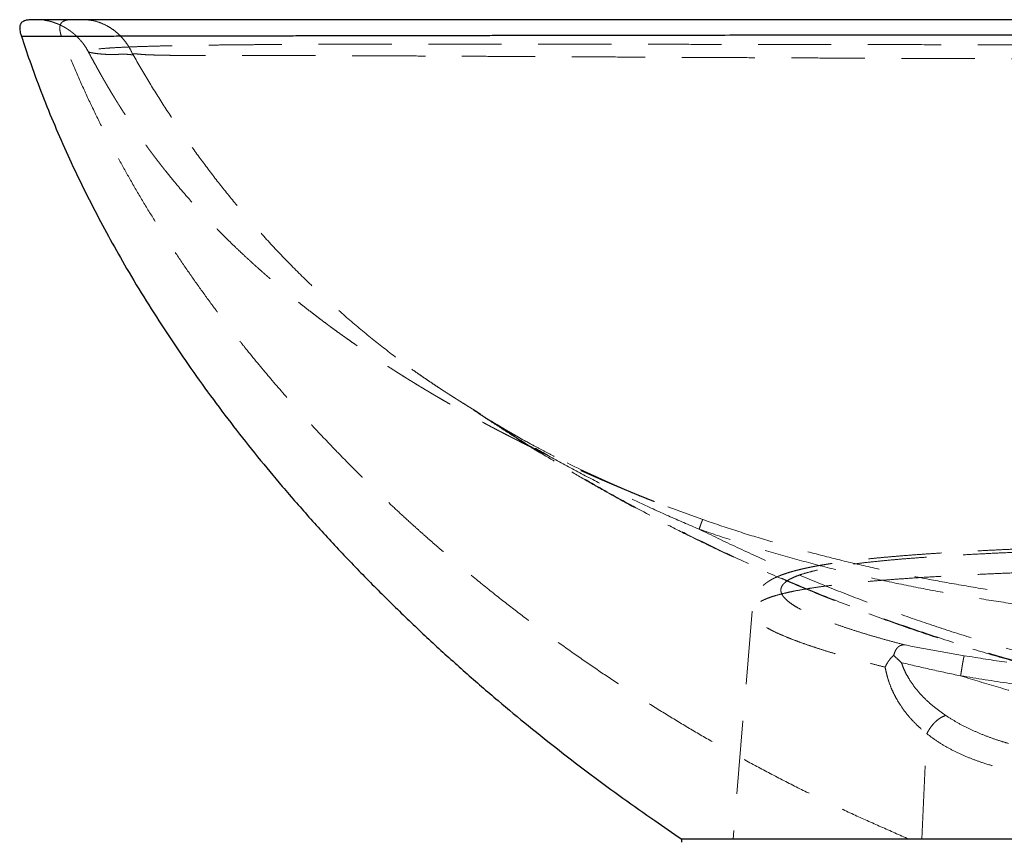
# Model space of a CAD drawing. Units: millimetres. Extents: x 200 to 2050, y 50 to 2920.
# Drawn here: x 564 to 735, y 2385 to 2527 of the extents above; entities that cross this region are included whole.
import ezdxf

# ---------------------------------------------------------------- set-up
doc = ezdxf.new("R2010")
doc.units = ezdxf.units.MM
doc.header["$LTSCALE"] = 10
doc.linetypes.add('HIDDEN', pattern=[1.905, 1.27, -0.635])
doc.layers.add('TBLOCK', color=7, linetype='Continuous', lineweight=25)

msp = doc.modelspace()

# ---------------------------------------------------------------- linework, layer by layer
at = {"color": 7, "linetype": 'Continuous', "lineweight": 25}
msp.add_line((564.376, 2524.394), (564.377, 2524.394), dxfattribs=at)
at = {"color": 7, "linetype": 'HIDDEN', "lineweight": 18}
for p, q in [((575.974, 2521.74), (575.976, 2521.737)), ((691.066, 2424.733), (687.788, 2385.245)), ((720.469, 2385.245), (721.36, 2403.51))]:
    msp.add_line(p, q, dxfattribs=at)
at = {"color": 7, "linetype": 'HIDDEN', "lineweight": 18, "flags": 128}
msp.add_lwpolyline([(642.672, 2459.73), (642.67, 2459.731), (642.652, 2459.741), (642.608, 2459.764), (642.583, 2459.776), (642.573, 2459.779), (642.568, 2459.779), (642.571, 2459.774), (642.582, 2459.763), (642.626, 2459.728), (642.769, 2459.627), (643.072, 2459.422), (643.466, 2459.163), (643.945, 2458.854), (644.508, 2458.496), (645.155, 2458.091), (646.14, 2457.484), (646.28, 2457.399), (646.422, 2457.313), (646.567, 2457.225), (646.714, 2457.136), (646.864, 2457.045), (647.017, 2456.954), (647.579, 2456.618), (648.232, 2456.232), (648.391, 2456.139), (648.554, 2456.043), (648.722, 2455.945), (648.895, 2455.845), (649.072, 2455.742), (649.254, 2455.637), (649.44, 2455.529), (650.16, 2455.117), (650.756, 2454.78), (651.227, 2454.516), (651.498, 2454.365), (651.698, 2454.254), (651.827, 2454.183), (651.864, 2454.162), (651.878, 2454.154), (651.882, 2454.152), (651.883, 2454.151), (651.884, 2454.151), (651.884, 2454.151), (651.884, 2454.151), (651.884, 2454.151), (651.884, 2454.151), (651.884, 2454.151), (651.884, 2454.151), (652.228, 2453.961), (652.61, 2453.752), (653.03, 2453.523), (653.224, 2453.418), (653.463, 2453.289), (653.833, 2453.09), (654.333, 2452.823), (654.645, 2452.658), (655.867, 2452.018), (656.027, 2451.935), (656.187, 2451.852), (656.348, 2451.769), (656.508, 2451.686), (656.669, 2451.604), (656.83, 2451.522), (657.889, 2450.984), (658.827, 2450.516), (659.642, 2450.115), (660.333, 2449.778), (660.899, 2449.505), (661.341, 2449.294), (661.444, 2449.245), (661.537, 2449.201), (661.619, 2449.161), (661.692, 2449.127), (661.754, 2449.098), (661.805, 2449.073), (661.847, 2449.054), (666.927, 2446.739), (672.073, 2444.565), (677.279, 2442.526), (682.532, 2440.618)], dxfattribs=at)
at = {"color": 7, "linetype": 'Continuous', "lineweight": 25}
for points, knots in [([(566.302, 2527.245), (566.149, 2527.243), (565.875, 2527.238), (565.509, 2527.202), (565.217, 2527.149), (565.003, 2527.09), (564.852, 2527.032), (564.73, 2526.976), (564.555, 2526.877), (564.352, 2526.701), (564.211, 2526.475), (564.133, 2526.259), (564.09, 2526.041), (564.075, 2525.76), (564.104, 2525.398), (564.194, 2524.931), (564.299, 2524.589), (564.359, 2524.394)], [0, 0, 0, 0, 0.1521639, 0.2727898, 0.3638357, 0.4276734, 0.4508476, 0.4697389, 0.5027794, 0.5613002, 0.6157076, 0.647815, 0.6876706, 0.7379817, 0.8026949, 0.8873855, 1, 1, 1, 1]), ([(819.097, 2527.245), (816.233, 2527.245), (810.506, 2527.245), (801.924, 2527.245), (793.354, 2527.245), (784.798, 2527.245), (776.256, 2527.245), (767.728, 2527.245), (759.45, 2527.245), (751.423, 2527.245), (743.644, 2527.245), (735.877, 2527.245), (728.136, 2527.245), (720.442, 2527.245), (713.177, 2527.245), (706.339, 2527.245), (699.919, 2527.245), (693.557, 2527.245), (687.254, 2527.245), (681.011, 2527.245), (674.831, 2527.245), (668.886, 2527.245), (663.172, 2527.245), (657.684, 2527.245), (652.257, 2527.245), (646.898, 2527.245), (641.627, 2527.245), (636.51, 2527.245), (631.557, 2527.245), (626.767, 2527.245), (622.096, 2527.245), (617.548, 2527.245), (613.442, 2527.245), (609.754, 2527.245), (606.457, 2527.245), (603.247, 2527.245), (600.129, 2527.245), (597.115, 2527.245), (594.217, 2527.245), (591.445, 2527.245), (588.802, 2527.245), (586.289, 2527.245), (583.922, 2527.245), (581.701, 2527.245), (579.626, 2527.245), (577.686, 2527.245), (575.837, 2527.245), (574.103, 2527.245), (572.506, 2527.245), (571.094, 2527.245), (569.866, 2527.245), (568.818, 2527.245), (567.968, 2527.245), (567.302, 2527.245), (566.809, 2527.245), (566.47, 2527.245), (566.306, 2527.245), (566.255, 2527.245), (566.303, 2527.245), (566.305, 2527.245)], [0, 0, 0, 0, 0.0250407, 0.0500542, 0.0750519, 0.1000454, 0.125047, 0.1500692, 0.1751256, 0.1981365, 0.2212002, 0.2443299, 0.2675366, 0.2907275, 0.3138462, 0.3336153, 0.3533497, 0.3730587, 0.3927514, 0.4124381, 0.43213, 0.4518393, 0.469933, 0.4880644, 0.5062459, 0.524492, 0.5427593, 0.5609589, 0.5785927, 0.5961862, 0.6137537, 0.6313108, 0.648875, 0.662693, 0.6765374, 0.6904198, 0.7043527, 0.7183222, 0.7322425, 0.7461153, 0.7599531, 0.7737693, 0.7875778, 0.8011461, 0.8147356, 0.8283616, 0.8420404, 0.8568444, 0.8715739, 0.8862419, 0.9008691, 0.9154757, 0.9300815, 0.9438694, 0.9576898, 0.9715584, 0.9854892, 0.9994143, 1, 1, 1, 1]), ([(564.373, 2524.393), (564.844, 2522.965), (565.904, 2519.754), (567.743, 2514.821), (569.85, 2509.582), (572.114, 2504.391), (574.525, 2499.249), (577.081, 2494.157), (579.777, 2489.117), (582.743, 2483.892), (585.997, 2478.493), (589.557, 2472.936), (593.274, 2467.456), (597.143, 2462.055), (601.156, 2456.735), (605.308, 2451.499), (609.763, 2446.143), (614.534, 2440.682), (619.628, 2435.135), (624.861, 2429.705), (630.223, 2424.397), (635.706, 2419.213), (641.301, 2414.157), (646.84, 2409.369), (652.305, 2404.839), (657.68, 2400.559), (663.12, 2396.397), (668.616, 2392.355), (673.869, 2388.647), (677.301, 2386.306), (678.863, 2385.241)], [0, 0, 0, 0, 0.0245924, 0.0552975, 0.0860807, 0.1169497, 0.147911, 0.178969, 0.2101266, 0.2413854, 0.2772331, 0.3132106, 0.3493133, 0.3855349, 0.4218669, 0.4582993, 0.4948203, 0.5358125, 0.5768785, 0.6179957, 0.6591397, 0.7002843, 0.7414018, 0.7824635, 0.8200286, 0.8574974, 0.8948452, 0.9320467, 0.9690763, 1, 1, 1, 1]), ([(819.097, 2385.245), (817.287, 2385.245), (813.679, 2385.245), (808.286, 2385.245), (802.934, 2385.245), (797.621, 2385.245), (792.349, 2385.245), (787.058, 2385.245), (781.697, 2385.245), (776.284, 2385.245), (770.892, 2385.245), (766.749, 2385.245), (763.818, 2385.245), (762.065, 2385.245), (760.322, 2385.245), (758.589, 2385.245), (756.867, 2385.245), (755.155, 2385.245), (752.468, 2385.245), (748.846, 2385.245), (744.342, 2385.245), (739.956, 2385.245), (735.857, 2385.245), (732.032, 2385.245), (729.336, 2385.245), (727.549, 2385.245), (726.638, 2385.245), (725.733, 2385.245), (724.835, 2385.245), (723.942, 2385.245), (722.218, 2385.245), (719.706, 2385.245), (716.47, 2385.245), (713.358, 2385.245), (710.37, 2385.245), (707.983, 2385.245), (706.147, 2385.245), (704.816, 2385.245), (703.516, 2385.245), (702.245, 2385.245), (701.004, 2385.245), (699.793, 2385.245), (698.612, 2385.245), (697.215, 2385.245), (695.63, 2385.245), (693.893, 2385.245), (692.249, 2385.245), (690.696, 2385.245), (689.234, 2385.245), (687.755, 2385.245), (686.287, 2385.245), (684.863, 2385.245), (683.588, 2385.245), (682.463, 2385.245), (681.484, 2385.245), (680.656, 2385.245), (679.98, 2385.245), (679.459, 2385.245), (679.097, 2385.245), (678.888, 2385.245), (678.872, 2385.245), (678.865, 2385.245)], [0, 0, 0, 0, 0.0290279, 0.0578588, 0.0865092, 0.114996, 0.1433366, 0.1715483, 0.2005802, 0.2303904, 0.2598733, 0.289053, 0.2988151, 0.3085466, 0.3182485, 0.3279216, 0.3375671, 0.3471858, 0.3567788, 0.3830071, 0.4088399, 0.4343, 0.459411, 0.4812399, 0.5028351, 0.5084548, 0.51406, 0.5196511, 0.5252284, 0.5307923, 0.536343, 0.5576349, 0.5785737, 0.599181, 0.6194795, 0.6394928, 0.6492243, 0.6588959, 0.6685108, 0.6780721, 0.6875829, 0.6970465, 0.7064662, 0.7158452, 0.7311904, 0.7463708, 0.761403, 0.7763039, 0.7910909, 0.8057816, 0.8239307, 0.8419236, 0.8597975, 0.87759, 0.8953394, 0.9132127, 0.9310593, 0.9489192, 0.9668323, 0.9848384, 1, 1, 1, 1])]:
    msp.add_open_spline(points, degree=3, knots=knots, dxfattribs=at)
at = {"color": 7, "linetype": 'HIDDEN', "lineweight": 18}
for points, knots in [([(567.472, 2527.245), (567.505, 2527.245), (567.575, 2527.244), (567.699, 2527.244), (567.829, 2527.244), (567.951, 2527.243), (568.056, 2527.242), (568.145, 2527.241), (568.216, 2527.24), (568.273, 2527.239), (568.315, 2527.238), (568.341, 2527.237), (568.355, 2527.237), (568.366, 2527.236), (568.371, 2527.236), (568.375, 2527.236), (568.378, 2527.236), (568.383, 2527.236), (568.389, 2527.235), (568.395, 2527.235), (568.404, 2527.235), (568.432, 2527.233), (568.446, 2527.23), (568.459, 2527.227), (568.455, 2527.223), (568.441, 2527.218), (568.417, 2527.212), (568.388, 2527.204), (568.363, 2527.196), (568.346, 2527.187), (568.342, 2527.177), (568.353, 2527.166), (568.383, 2527.154), (568.432, 2527.141), (568.501, 2527.127), (568.583, 2527.113), (568.675, 2527.098), (568.77, 2527.082), (568.865, 2527.067), (568.956, 2527.051), (569.038, 2527.036), (569.112, 2527.022), (569.172, 2527.01), (569.224, 2526.999), (569.267, 2526.989), (569.295, 2526.983), (569.321, 2526.976), (569.34, 2526.972), (569.359, 2526.967), (569.383, 2526.961), (569.422, 2526.951), (569.465, 2526.939), (569.542, 2526.917), (569.626, 2526.89), (569.722, 2526.858), (569.82, 2526.824), (569.92, 2526.789), (570.035, 2526.748), (570.163, 2526.703), (570.314, 2526.649), (570.46, 2526.595), (570.592, 2526.545), (570.702, 2526.502), (570.811, 2526.457), (570.921, 2526.411), (571.032, 2526.362), (571.146, 2526.31), (571.261, 2526.255), (571.418, 2526.177), (571.603, 2526.081), (571.801, 2525.97), (571.999, 2525.854), (572.218, 2525.72), (572.452, 2525.569), (572.701, 2525.399), (572.944, 2525.224), (573.167, 2525.054), (573.36, 2524.899), (573.548, 2524.742), (573.792, 2524.526), (574.084, 2524.251), (574.402, 2523.923), (574.702, 2523.586), (574.995, 2523.228), (575.271, 2522.858), (575.606, 2522.366), (575.819, 2521.988), (575.959, 2521.737)], [0, 0, 0, 0, 0.0254695, 0.0547007, 0.0793955, 0.0997665, 0.1160259, 0.1265882, 0.1345679, 0.140095, 0.1427197, 0.1435744, 0.1441522, 0.1443558, 0.1444431, 0.1445248, 0.1446052, 0.1446883, 0.1448769, 0.1451123, 0.1454048, 0.1461776, 0.151872, 0.1615771, 0.1749246, 0.1915199, 0.216863, 0.2460308, 0.2781828, 0.3124867, 0.3481138, 0.3842097, 0.4199181, 0.4577293, 0.4929067, 0.5243321, 0.5512438, 0.5737799, 0.5913467, 0.6054871, 0.6164421, 0.6227174, 0.6274526, 0.6307786, 0.631971, 0.6328972, 0.6336242, 0.6339489, 0.6342698, 0.6349649, 0.6358156, 0.6381422, 0.6413682, 0.6516266, 0.6653723, 0.6816197, 0.6993512, 0.7175403, 0.740334, 0.7599586, 0.775736, 0.7844679, 0.791704, 0.7975875, 0.8022874, 0.8060182, 0.8090695, 0.8118142, 0.8146283, 0.8213241, 0.8298405, 0.8398404, 0.8507164, 0.865392, 0.8787726, 0.889641, 0.8963548, 0.9022864, 0.9078272, 0.9132837, 0.9245411, 0.9363673, 0.9481528, 0.9592367, 0.9697001, 0.9799089, 1, 1, 1, 1]), ([(571.292, 2524.404), (571.231, 2524.617), (571.121, 2525.002), (571.036, 2525.542), (571.03, 2526.009), (571.118, 2526.421), (571.33, 2526.755), (571.638, 2526.986), (572.033, 2527.139), (572.54, 2527.231), (572.919, 2527.24), (573.13, 2527.245)], [0, 0, 0, 0, 0.1508084, 0.2715929, 0.3697115, 0.4657146, 0.5528076, 0.6348435, 0.7309601, 0.8497984, 1, 1, 1, 1]), ([(583.627, 2521.354), (583.429, 2521.758), (583.025, 2522.585), (582.212, 2523.719), (581.246, 2524.758), (580.139, 2525.651), (578.933, 2526.366), (577.672, 2526.874), (576.405, 2527.187), (575.562, 2527.226), (575.151, 2527.245)], [0, 0, 0, 0, 0.1203079, 0.2459617, 0.3751739, 0.5058046, 0.6355776, 0.7623322, 0.8842499, 1, 1, 1, 1]), ([(571.292, 2524.404), (570.828, 2524.403), (569.904, 2524.401), (568.705, 2524.4), (567.646, 2524.398), (566.738, 2524.397), (565.977, 2524.396), (565.326, 2524.395), (564.817, 2524.394), (564.466, 2524.394), (564.398, 2524.394), (564.364, 2524.394)], [0, 0, 0, 0, 0.1057866, 0.2110683, 0.3159684, 0.4206072, 0.5250972, 0.6295451, 0.7527229, 0.8761516, 1, 1, 1, 1]), ([(819.097, 2524.684), (816.298, 2524.684), (810.698, 2524.683), (802.31, 2524.682), (793.946, 2524.68), (785.614, 2524.677), (777.365, 2524.674), (769.199, 2524.669), (761.114, 2524.665), (753.061, 2524.659), (745.448, 2524.654), (738.268, 2524.648), (731.517, 2524.642), (724.791, 2524.636), (718.091, 2524.629), (711.417, 2524.622), (704.898, 2524.615), (698.533, 2524.608), (692.321, 2524.6), (686.151, 2524.593), (680.039, 2524.585), (674.184, 2524.577), (668.581, 2524.569), (663.225, 2524.562), (657.936, 2524.554), (652.716, 2524.546), (647.567, 2524.539), (642.491, 2524.531), (637.631, 2524.523), (632.981, 2524.515), (628.539, 2524.508), (624.182, 2524.5), (619.925, 2524.493), (615.781, 2524.486), (611.788, 2524.479), (607.946, 2524.472), (604.254, 2524.465), (600.682, 2524.458), (597.234, 2524.452), (593.913, 2524.445), (590.725, 2524.439), (587.681, 2524.434), (584.795, 2524.428), (582.082, 2524.423), (579.548, 2524.418), (577.195, 2524.414), (575.029, 2524.41), (573.037, 2524.407), (571.874, 2524.405), (571.292, 2524.404)], [0, 0, 0, 0, 0.0280315, 0.0560631, 0.0840096, 0.1118825, 0.1396941, 0.1669621, 0.1941956, 0.2214073, 0.2486105, 0.2716958, 0.2947941, 0.3179154, 0.3410704, 0.3642702, 0.3875269, 0.4095189, 0.4315855, 0.4537215, 0.4758172, 0.4978615, 0.5178666, 0.5378478, 0.557815, 0.5777789, 0.5977519, 0.6177472, 0.6377794, 0.6561884, 0.6746565, 0.6931714, 0.7116333, 0.7300394, 0.7484038, 0.7662657, 0.7841176, 0.8019755, 0.8198569, 0.8377814, 0.8557729, 0.8738477, 0.8919269, 0.9099468, 0.927931, 0.9459036, 0.963888, 0.9819108, 1, 1, 1, 1]), ([(718.249, 2385.245), (716.634, 2385.956), (713.425, 2387.371), (708.607, 2389.511), (703.813, 2391.767), (698.999, 2394.13), (694.231, 2396.578), (689.58, 2399.071), (685.093, 2401.575), (680.722, 2404.11), (676.406, 2406.709), (672.181, 2409.349), (668.027, 2412.038), (663.92, 2414.792), (659.769, 2417.675), (655.598, 2420.676), (651.519, 2423.719), (647.396, 2426.904), (643.215, 2430.253), (639.972, 2432.953), (637.779, 2434.824), (636.638, 2435.808), (635.496, 2436.803), (634.353, 2437.81), (633.21, 2438.828), (631.578, 2440.297), (629.46, 2442.238), (626.864, 2444.677), (624.266, 2447.182), (621.668, 2449.753), (619.073, 2452.392), (616.484, 2455.099), (613.961, 2457.813), (610.899, 2461.201), (607.319, 2465.319), (604.242, 2469.046), (602.185, 2471.623), (601.121, 2472.977), (600.061, 2474.344), (599.006, 2475.727), (597.956, 2477.124), (596.454, 2479.154), (594.512, 2481.847), (592.16, 2485.238), (589.843, 2488.713), (587.566, 2492.274), (585.335, 2495.922), (583.191, 2499.594), (581.079, 2503.388), (579.007, 2507.31), (576.95, 2511.431), (574.971, 2515.656), (573.066, 2519.981), (571.886, 2522.923), (571.292, 2524.404)], [0, 0, 0, 0, 0.0253654, 0.0504264, 0.0758974, 0.1016297, 0.1276526, 0.1530852, 0.1776427, 0.2016795, 0.2259151, 0.2502492, 0.2734962, 0.2972703, 0.3215694, 0.3463905, 0.3714072, 0.3950248, 0.4215862, 0.4487513, 0.4559649, 0.4632193, 0.4705143, 0.4778498, 0.4852256, 0.4926416, 0.5095742, 0.5267371, 0.5441282, 0.5617451, 0.5795856, 0.5976472, 0.6159272, 0.6331909, 0.6637233, 0.6948957, 0.7031644, 0.7114759, 0.7198301, 0.7282266, 0.7366654, 0.7451462, 0.7648319, 0.7847682, 0.804953, 0.8253839, 0.846059, 0.8669768, 0.8870729, 0.9090688, 0.9313585, 0.9539424, 0.976822, 1, 1, 1, 1]), ([(819.097, 2522.85), (816.131, 2522.85), (810.207, 2522.85), (801.337, 2522.852), (792.499, 2522.855), (783.693, 2522.859), (774.919, 2522.864), (766.345, 2522.87), (757.969, 2522.877), (749.791, 2522.885), (741.644, 2522.893), (733.532, 2522.902), (725.698, 2522.912), (718.147, 2522.922), (710.887, 2522.932), (703.696, 2522.942), (696.59, 2522.953), (689.576, 2522.963), (682.655, 2522.973), (676.317, 2522.982), (670.544, 2522.99), (665.316, 2522.996), (660.154, 2523.002), (655.061, 2523.007), (650.04, 2523.011), (645.101, 2523.013), (640.436, 2523.015), (636.05, 2523.014), (631.938, 2523.012), (627.927, 2523.008), (624.022, 2523.002), (620.246, 2522.993), (616.601, 2522.982), (613.089, 2522.969), (609.691, 2522.952), (606.391, 2522.932), (603.204, 2522.907), (600.149, 2522.879), (597.258, 2522.846), (594.539, 2522.808), (592.006, 2522.766), (589.659, 2522.718), (587.497, 2522.666), (585.508, 2522.608), (583.683, 2522.544), (582.035, 2522.474), (580.574, 2522.398), (579.318, 2522.317), (578.264, 2522.232), (577.413, 2522.143), (576.76, 2522.051), (576.294, 2521.957), (576.025, 2521.861), (575.925, 2521.789), (575.965, 2521.749), (575.974, 2521.74)], [0, 0, 0, 0, 0.0271676, 0.0542528, 0.0812688, 0.1082292, 0.1351483, 0.16204, 0.1873808, 0.2127207, 0.2380733, 0.2634533, 0.2888766, 0.3120466, 0.3352354, 0.3583741, 0.3814226, 0.4044027, 0.4273285, 0.4502153, 0.4681811, 0.4861413, 0.5041054, 0.5220843, 0.5400907, 0.5581348, 0.5761472, 0.5921169, 0.6080245, 0.6238797, 0.6396932, 0.6554768, 0.6709623, 0.686445, 0.7019393, 0.7174614, 0.7333007, 0.749104, 0.7648041, 0.780429, 0.7960037, 0.8112696, 0.8265287, 0.841806, 0.8571279, 0.8727861, 0.8884201, 0.9039572, 0.9194365, 0.9348852, 0.9500529, 0.9652401, 0.9804706, 0.9957676, 1, 1, 1, 1]), ([(575.962, 2521.734), (576.1, 2521.475), (576.412, 2520.885), (576.882, 2520.018), (577.347, 2519.171), (577.768, 2518.416), (578.153, 2517.731), (578.534, 2517.064), (578.907, 2516.417), (579.279, 2515.78), (579.626, 2515.192), (579.947, 2514.654), (580.267, 2514.123), (580.607, 2513.566), (580.961, 2512.991), (581.261, 2512.51), (581.516, 2512.104), (581.74, 2511.751), (581.998, 2511.346), (582.273, 2510.918), (582.541, 2510.506), (582.771, 2510.153), (582.976, 2509.843), (583.178, 2509.538), (583.404, 2509.199), (583.64, 2508.849), (583.867, 2508.513), (584.059, 2508.231), (584.245, 2507.96), (584.458, 2507.652), (584.714, 2507.283), (584.986, 2506.895), (585.238, 2506.538), (585.466, 2506.217), (585.697, 2505.894), (585.958, 2505.533), (586.236, 2505.15), (586.49, 2504.803), (586.729, 2504.48), (586.987, 2504.132), (587.315, 2503.695), (587.718, 2503.162), (588.132, 2502.621), (588.499, 2502.148), (588.782, 2501.787), (589.045, 2501.452), (589.425, 2500.973), (589.92, 2500.355), (590.495, 2499.651), (591.052, 2498.976), (591.691, 2498.214), (592.436, 2497.34), (593.285, 2496.365), (594.154, 2495.385), (595.012, 2494.439), (595.919, 2493.456), (596.873, 2492.443), (597.973, 2491.301), (599.157, 2490.101), (600.335, 2488.935), (601.478, 2487.828), (602.645, 2486.722), (603.596, 2485.84), (604.279, 2485.217), (604.626, 2484.902), (604.984, 2484.58), (605.388, 2484.217), (605.844, 2483.811), (606.324, 2483.388), (606.769, 2482.998), (607.154, 2482.664), (607.514, 2482.353), (607.908, 2482.014), (608.402, 2481.593), (608.959, 2481.122), (609.513, 2480.658), (609.99, 2480.262), (610.593, 2479.765), (611.402, 2479.105), (612.346, 2478.345), (613.346, 2477.554), (614.3, 2476.808), (615.298, 2476.04), (616.301, 2475.278), (617.172, 2474.626), (617.949, 2474.052), (618.629, 2473.553), (619.329, 2473.044), (620.007, 2472.557), (620.657, 2472.093), (621.358, 2471.598), (622.044, 2471.117), (622.589, 2470.739), (623.012, 2470.447), (623.383, 2470.192), (623.768, 2469.929), (624.135, 2469.679), (624.459, 2469.46), (624.754, 2469.261), (625.071, 2469.048), (625.448, 2468.796), (625.854, 2468.525), (626.244, 2468.267), (626.585, 2468.042), (626.885, 2467.845), (627.18, 2467.652), (627.496, 2467.446), (627.859, 2467.21), (628.228, 2466.971), (628.564, 2466.755), (628.831, 2466.584), (629.059, 2466.438), (629.281, 2466.297), (629.56, 2466.119), (629.918, 2465.892), (630.38, 2465.601), (630.903, 2465.273), (631.429, 2464.946), (631.905, 2464.651), (632.315, 2464.399), (632.712, 2464.156), (633.165, 2463.879), (633.633, 2463.595), (634.062, 2463.337), (634.384, 2463.143), (634.672, 2462.971), (634.98, 2462.787), (635.358, 2462.562), (635.771, 2462.318), (636.178, 2462.078), (636.547, 2461.861), (636.894, 2461.659), (637.26, 2461.446), (637.682, 2461.201), (638.161, 2460.926), (638.662, 2460.638), (639.127, 2460.374), (639.542, 2460.138), (639.906, 2459.933), (640.265, 2459.731), (640.634, 2459.524), (641.033, 2459.302), (641.42, 2459.086), (641.768, 2458.894), (642.058, 2458.734), (642.343, 2458.577), (642.675, 2458.396), (643.057, 2458.187), (643.435, 2457.982), (643.753, 2457.81), (644.037, 2457.656), (644.34, 2457.494), (644.709, 2457.295), (645.142, 2457.064), (645.644, 2456.798), (646.178, 2456.516), (646.676, 2456.254), (647.058, 2456.055), (647.355, 2455.9), (647.639, 2455.753), (647.981, 2455.576), (648.371, 2455.374), (648.757, 2455.176), (649.115, 2454.993), (649.444, 2454.825), (649.787, 2454.651), (650.176, 2454.455), (650.744, 2454.169), (651.422, 2453.829), (652.098, 2453.494), (652.684, 2453.205), (653.264, 2452.921), (653.868, 2452.626), (654.449, 2452.345), (654.898, 2452.129), (655.288, 2451.942), (655.631, 2451.778), (656.023, 2451.592), (656.447, 2451.391), (656.858, 2451.197), (657.21, 2451.031), (657.484, 2450.903), (657.718, 2450.794), (657.963, 2450.679), (658.258, 2450.542), (658.62, 2450.374), (658.996, 2450.201), (659.336, 2450.045), (659.614, 2449.917), (659.879, 2449.796), (660.218, 2449.641), (660.653, 2449.444), (661.194, 2449.199), (661.734, 2448.957), (662.213, 2448.743), (662.575, 2448.582), (662.876, 2448.449), (663.183, 2448.313), (663.56, 2448.146), (664.012, 2447.948), (664.542, 2447.717), (665.087, 2447.48), (665.617, 2447.251), (666.085, 2447.05), (666.518, 2446.866), (666.956, 2446.679), (667.383, 2446.498), (667.775, 2446.333), (668.095, 2446.198), (668.395, 2446.073), (668.733, 2445.931), (669.128, 2445.767), (669.527, 2445.601), (669.874, 2445.458), (670.172, 2445.335), (670.477, 2445.21), (670.844, 2445.06), (671.25, 2444.895), (671.641, 2444.736), (671.968, 2444.604), (672.266, 2444.484), (672.59, 2444.354), (672.974, 2444.2), (673.372, 2444.041), (673.731, 2443.899), (673.966, 2443.806), (674.077, 2443.762), (674.096, 2443.755)], [0, 0, 0, 0, 0.0065734, 0.0149352, 0.0221753, 0.0283148, 0.0343819, 0.0398101, 0.0453781, 0.0508739, 0.0560466, 0.0603467, 0.0646508, 0.0696629, 0.0746143, 0.0794195, 0.0820116, 0.0850442, 0.0885209, 0.0924433, 0.0961398, 0.0992345, 0.1016095, 0.1041849, 0.107137, 0.1104303, 0.1133452, 0.1159416, 0.1178479, 0.1204532, 0.1240056, 0.1275482, 0.1306954, 0.1334319, 0.1360648, 0.1392744, 0.1430318, 0.1462605, 0.1485594, 0.1517018, 0.1555788, 0.1603357, 0.16608, 0.170243, 0.1732468, 0.1759597, 0.179401, 0.1864031, 0.1930108, 0.1989577, 0.2052767, 0.2144296, 0.2237176, 0.2331515, 0.2427034, 0.2513073, 0.262071, 0.2728094, 0.2856772, 0.2986647, 0.3088659, 0.3203719, 0.3337872, 0.3372601, 0.3406495, 0.3440863, 0.3478338, 0.3526007, 0.3575157, 0.3619366, 0.365643, 0.3687674, 0.3724544, 0.3771544, 0.3831402, 0.3886211, 0.3931131, 0.3969383, 0.4061141, 0.4163234, 0.4240452, 0.4346613, 0.4435371, 0.4523916, 0.4630992, 0.4681657, 0.4743234, 0.4822791, 0.4878766, 0.4933802, 0.5005625, 0.5075309, 0.512635, 0.5158344, 0.5193648, 0.5230317, 0.5266212, 0.529627, 0.5320719, 0.5348968, 0.5384687, 0.5426097, 0.5462414, 0.5493688, 0.5521429, 0.554604, 0.5576103, 0.5609378, 0.5647206, 0.5678839, 0.5702946, 0.5721901, 0.5742438, 0.5764965, 0.5799697, 0.5842339, 0.5893712, 0.5945378, 0.5989072, 0.6026142, 0.6059657, 0.6099661, 0.6152284, 0.6190029, 0.6219175, 0.624206, 0.6270163, 0.6305024, 0.6347533, 0.6385225, 0.641861, 0.6450347, 0.6481859, 0.6520702, 0.6568177, 0.6615258, 0.6660702, 0.6697766, 0.6731248, 0.6762362, 0.6798068, 0.6834463, 0.6873801, 0.6906342, 0.6931694, 0.6955183, 0.6986023, 0.7024413, 0.7062114, 0.7091763, 0.7113503, 0.7142096, 0.7176583, 0.7217273, 0.7263565, 0.7317455, 0.7367244, 0.7403669, 0.7424927, 0.7450967, 0.7483437, 0.7521285, 0.7561048, 0.7592371, 0.7621971, 0.7653999, 0.7689132, 0.773179, 0.7814637, 0.7881037, 0.7923244, 0.7980627, 0.8045887, 0.8095096, 0.8145432, 0.8173762, 0.8206155, 0.8243399, 0.8285524, 0.8327038, 0.8361016, 0.8386092, 0.8405395, 0.8428046, 0.8456237, 0.8489995, 0.8531875, 0.8564201, 0.8587508, 0.8611738, 0.8640485, 0.8684987, 0.8737037, 0.8796551, 0.8840565, 0.8875466, 0.8901212, 0.8927822, 0.8964295, 0.9010664, 0.9058774, 0.911845, 0.9169015, 0.9213244, 0.925501, 0.92955, 0.9341093, 0.9379864, 0.9410253, 0.9435091, 0.9468046, 0.9509466, 0.9551488, 0.9585508, 0.9611633, 0.9639714, 0.9675714, 0.9719763, 0.9759571, 0.9791177, 0.9816583, 0.9848193, 0.9887354, 0.9930959, 0.9966943, 0.9994307, 1, 1, 1, 1]), ([(576.011, 2521.694), (576.014, 2521.689), (576.038, 2521.656), (576.227, 2521.593), (576.593, 2521.504), (577.128, 2521.415), (577.8, 2521.334), (578.599, 2521.262), (579.511, 2521.215), (580.43, 2521.211), (581.312, 2521.247), (581.976, 2521.273), (582.525, 2521.258), (582.907, 2521.234), (583.313, 2521.194), (583.604, 2521.152), (583.75, 2521.131)], [0, 0, 0, 0, 0.0186094, 0.1298646, 0.2407522, 0.3513864, 0.4619184, 0.5650796, 0.6678233, 0.7695214, 0.8354387, 0.8997716, 0.9247212, 0.9496564, 0.9746996, 1, 1, 1, 1]), ([(583.75, 2521.131), (583.729, 2521.168), (583.686, 2521.241), (583.643, 2521.315), (583.622, 2521.351)], [0, 0, 0, 0, 0.4991887, 1, 1, 1, 1]), ([(583.627, 2521.354), (583.94, 2521.338), (584.555, 2521.307), (585.571, 2521.188), (586.624, 2521.156), (587.745, 2521.11), (588.922, 2521.086), (590.154, 2521.069), (591.794, 2521.055), (593.896, 2521.046), (596.532, 2521.043), (599.296, 2521.043), (602.178, 2521.041), (605.172, 2521.039), (608.302, 2521.035), (611.563, 2521.029), (614.952, 2521.021), (618.455, 2521.011), (622.203, 2520.999), (626.2, 2520.984), (630.452, 2520.966), (634.808, 2520.946), (639.265, 2520.925), (643.821, 2520.903), (648.472, 2520.88), (653.374, 2520.855), (658.534, 2520.828), (663.956, 2520.8), (669.461, 2520.771), (675.036, 2520.743), (680.782, 2520.713), (686.702, 2520.684), (692.796, 2520.654), (698.949, 2520.625), (705.159, 2520.596), (711.424, 2520.568), (718.12, 2520.539), (725.256, 2520.51), (732.84, 2520.481), (740.486, 2520.454), (748.222, 2520.428), (756.034, 2520.404), (763.915, 2520.382), (771.819, 2520.362), (779.744, 2520.345), (787.643, 2520.331), (795.515, 2520.32), (803.358, 2520.312), (811.221, 2520.307), (816.47, 2520.306), (819.097, 2520.306)], [0, 0, 0, 0, 0.0098729, 0.0193414, 0.0289847, 0.0386566, 0.0483809, 0.0581295, 0.0678676, 0.0857028, 0.103532, 0.1213685, 0.138765, 0.1562063, 0.1737087, 0.1912904, 0.2089645, 0.2266853, 0.2443973, 0.2641923, 0.2839741, 0.3037608, 0.3235686, 0.3434122, 0.3633047, 0.3832593, 0.4052923, 0.4274128, 0.4495776, 0.4717042, 0.4938047, 0.5172285, 0.540647, 0.5640732, 0.587519, 0.6109955, 0.6345122, 0.6622901, 0.6901491, 0.7180965, 0.7460601, 0.7744891, 0.8028904, 0.8312787, 0.859668, 0.888071, 0.9159909, 0.9439446, 0.9719363, 1, 1, 1, 1]), ([(583.752, 2521.133), (584.641, 2519.599), (586.414, 2516.539), (589.231, 2512.06), (592.151, 2507.684), (595.181, 2503.423), (598.314, 2499.279), (601.548, 2495.26), (605.061, 2491.154), (608.871, 2486.99), (612.992, 2482.793), (617.224, 2478.772), (621.562, 2474.932), (625.988, 2471.258), (629.031, 2468.945), (630.547, 2467.792)], [0, 0, 0, 0, 0.0746081, 0.1487939, 0.222529, 0.295786, 0.3685382, 0.4407602, 0.5124294, 0.5953511, 0.6775664, 0.7591111, 0.8400156, 0.9203051, 1, 1, 1, 1]), ([(642.672, 2459.73), (642.57, 2459.792), (642.334, 2459.936), (641.932, 2460.183), (641.447, 2460.481), (640.933, 2460.799), (640.447, 2461.103), (640.03, 2461.365), (639.612, 2461.628), (639.187, 2461.898), (638.738, 2462.185), (638.32, 2462.453), (637.927, 2462.708), (637.557, 2462.948), (637.21, 2463.174), (636.887, 2463.385), (636.329, 2463.753), (635.549, 2464.272), (634.542, 2464.953), (633.538, 2465.643), (632.533, 2466.348), (631.528, 2467.067), (630.872, 2467.551), (630.547, 2467.792)], [0, 0, 0, 0, 0.0249682, 0.057685, 0.0981446, 0.1435308, 0.1833246, 0.2174441, 0.2458938, 0.2858871, 0.3221257, 0.3564362, 0.3888202, 0.4192796, 0.4478158, 0.4744306, 0.4991252, 0.5860125, 0.667882, 0.7491637, 0.8357297, 0.9183505, 1, 1, 1, 1]), ([(681.891, 2438.949), (680.105, 2439.712), (676.535, 2441.237), (671.245, 2443.67), (666.014, 2446.212), (660.85, 2448.876), (655.753, 2451.664), (651.565, 2454.096), (648.251, 2456.109), (646.196, 2457.397), (644.567, 2458.444), (643.66, 2459.038), (643.067, 2459.433), (642.834, 2459.591), (642.691, 2459.69), (642.643, 2459.725), (642.631, 2459.734), (642.625, 2459.739), (642.622, 2459.742), (642.622, 2459.743), (642.626, 2459.742), (642.641, 2459.734), (642.721, 2459.687), (642.989, 2459.52), (643.442, 2459.232), (643.831, 2458.986), (644.027, 2458.861)], [0, 0, 0, 0, 0.1259889, 0.251909, 0.3775812, 0.5030772, 0.6285188, 0.7540327, 0.8168518, 0.8797129, 0.9111107, 0.9422662, 0.949917, 0.95732, 0.9606473, 0.9613443, 0.9616496, 0.9619246, 0.9621752, 0.9624213, 0.9626821, 0.9629711, 0.9643917, 0.9696084, 0.9846586, 1, 1, 1, 1]), ([(644.027, 2458.861), (644.021, 2458.865), (643.795, 2459.011), (643.343, 2459.307), (642.898, 2459.588), (642.672, 2459.73)], [0, 0, 0, 0, 0.01260895, 0.5002737, 1, 1, 1, 1]), ([(674.124, 2443.744), (673.875, 2443.839), (673.346, 2444.042), (672.484, 2444.376), (671.55, 2444.76), (670.543, 2445.175), (669.482, 2445.621), (668.367, 2446.098), (667.197, 2446.605), (665.724, 2447.256), (663.958, 2448.055), (661.928, 2449.002), (659.911, 2449.972), (657.984, 2450.928), (656.144, 2451.868), (654.388, 2452.789), (652.683, 2453.709), (651.075, 2454.6), (649.678, 2455.394), (648.493, 2456.081), (647.508, 2456.664), (646.796, 2457.091), (646.327, 2457.376), (646.05, 2457.545), (645.733, 2457.739), (645.379, 2457.958), (644.998, 2458.195), (644.643, 2458.418), (644.353, 2458.601), (644.101, 2458.762), (643.831, 2458.934), (643.452, 2459.178), (643.159, 2459.373), (642.992, 2459.484)], [0, 0, 0, 0, 0.0233819, 0.0496686, 0.078938, 0.1100858, 0.142992, 0.1776564, 0.2140792, 0.252261, 0.3157358, 0.3802676, 0.4442069, 0.5075648, 0.5646674, 0.621306, 0.6774824, 0.7307005, 0.7789209, 0.8152822, 0.8481635, 0.8770867, 0.8865516, 0.8952419, 0.9048983, 0.9184733, 0.931085, 0.9434527, 0.9546046, 0.960634, 0.9692768, 0.9825118, 1, 1, 1, 1]), ([(643.678, 2459.028), (643.753, 2458.977), (644.458, 2458.5), (645.758, 2457.639), (647.537, 2456.471), (649.196, 2455.398), (650.735, 2454.415), (652.127, 2453.536), (653.377, 2452.755), (654.488, 2452.068), (655.488, 2451.454), (656.404, 2450.896), (658.291, 2449.756), (661.239, 2448.008), (665.555, 2445.531), (670.225, 2442.949), (675.217, 2440.302), (680.822, 2437.453), (687.06, 2434.441), (693.949, 2431.311), (700.912, 2428.343), (707.987, 2425.522), (715.172, 2422.853), (722.463, 2420.341), (729.815, 2418.006), (737.227, 2415.847), (743.301, 2414.236), (748.004, 2413.076), (751.301, 2412.301), (754.531, 2411.577), (757.631, 2410.917), (759.946, 2410.447), (761.575, 2410.127), (762.628, 2409.924), (763.825, 2409.697), (765.17, 2409.448), (766.664, 2409.179), (768.306, 2408.892), (770.165, 2408.577), (772.25, 2408.238), (774.573, 2407.878), (777.076, 2407.511), (779.378, 2407.189), (780.847, 2407.002), (781.42, 2406.929)], [0, 0, 0, 0, 0.0018429, 0.0172171, 0.0315675, 0.0448962, 0.0572049, 0.0684948, 0.0782074, 0.0870162, 0.0949216, 0.1019443, 0.1087146, 0.1395167, 0.1712398, 0.2093343, 0.2473969, 0.2854428, 0.3363888, 0.3873355, 0.4382824, 0.4892288, 0.5410999, 0.5929714, 0.6448444, 0.6967304, 0.7486879, 0.7715701, 0.7944282, 0.816981, 0.8383094, 0.8583492, 0.8646008, 0.8717799, 0.8799674, 0.8891619, 0.8993621, 0.9105666, 0.9227739, 0.9373585, 0.9531532, 0.9701564, 0.9883669, 1, 1, 1, 1]), ([(781.683, 2407.005), (779.42, 2407.308), (774.889, 2407.913), (768.114, 2409.013), (761.348, 2410.255), (754.592, 2411.652), (747.85, 2413.2), (740.734, 2414.998), (733.268, 2417.074), (725.473, 2419.457), (717.751, 2422.035), (710.054, 2424.823), (702.383, 2427.825), (694.74, 2431.046), (687.171, 2434.467), (679.676, 2438.09), (672.3, 2441.893), (665.049, 2445.867), (657.934, 2450.01), (650.91, 2454.323), (646.323, 2457.348), (644.027, 2458.861)], [0, 0, 0, 0, 0.0460777, 0.0922402, 0.1385112, 0.184914, 0.2314722, 0.2781571, 0.3331031, 0.3879592, 0.4427658, 0.4975592, 0.5533724, 0.609247, 0.6652212, 0.7213333, 0.7776224, 0.8331095, 0.8886808, 0.9443, 1, 1, 1, 1]), ([(682.532, 2440.618), (682.519, 2440.607), (682.491, 2440.583), (682.397, 2440.377), (682.26, 2440.028), (682.086, 2439.541), (681.955, 2439.143), (681.891, 2438.949)], [0, 0, 0, 0, 0.1748665, 0.3613768, 0.5548604, 0.7827724, 1, 1, 1, 1]), ([(682.532, 2440.618), (684.491, 2439.95), (688.403, 2438.615), (694.33, 2436.804), (700.285, 2435.127), (706.272, 2433.592), (712.288, 2432.188), (718.332, 2430.909), (724.606, 2429.711), (731.11, 2428.601), (737.847, 2427.586), (744.608, 2426.694), (751.387, 2425.918), (758.801, 2425.191), (766.85, 2424.54), (775.535, 2423.991), (784.23, 2423.578), (792.936, 2423.286), (801.65, 2423.101), (810.372, 2423.002), (816.188, 2422.992), (819.097, 2422.987)], [0, 0, 0, 0, 0.0449244, 0.0897362, 0.134468, 0.1791492, 0.2238049, 0.2684566, 0.3131233, 0.3622931, 0.4115186, 0.4608137, 0.5101356, 0.5594299, 0.6222888, 0.6851523, 0.7480393, 0.8109639, 0.8739351, 0.9369509, 1, 1, 1, 1]), ([(681.891, 2438.949), (684.08, 2437.886), (688.454, 2435.761), (695.101, 2432.764), (701.8, 2429.913), (708.557, 2427.22), (715.371, 2424.682), (722.242, 2422.299), (729.171, 2420.072), (736.269, 2417.969), (743.535, 2416.001), (750.956, 2414.183), (758.402, 2412.548), (765.862, 2411.103), (773.333, 2409.832), (778.331, 2409.141), (780.828, 2408.796)], [0, 0, 0, 0, 0.0703776, 0.1406055, 0.210721, 0.2807611, 0.3507629, 0.4207633, 0.4907996, 0.5609095, 0.6344792, 0.7080761, 0.781392, 0.8544547, 0.927309, 1, 1, 1, 1]), ([(819.097, 2421.212), (815.463, 2421.22), (808.196, 2421.235), (797.297, 2421.397), (786.405, 2421.707), (776.3, 2422.166), (766.981, 2422.752), (758.446, 2423.436), (749.921, 2424.28), (741.98, 2425.23), (734.628, 2426.258), (727.867, 2427.334), (721.133, 2428.544), (714.429, 2429.896), (707.795, 2431.389), (701.233, 2433.027), (694.744, 2434.821), (688.286, 2436.772), (684.025, 2438.223), (681.891, 2438.949)], [0, 0, 0, 0, 0.0783932, 0.1567764, 0.2351275, 0.3134551, 0.3749978, 0.4365586, 0.4981607, 0.5598189, 0.6091052, 0.6583433, 0.7075498, 0.756745, 0.8059527, 0.8543212, 0.9027601, 0.9513057, 1, 1, 1, 1]), ([(819.097, 2436.933), (817.316, 2436.932), (813.798, 2436.93), (808.589, 2436.914), (803.515, 2436.889), (798.574, 2436.857), (793.765, 2436.816), (789.087, 2436.769), (784.539, 2436.715), (780.052, 2436.653), (775.63, 2436.584), (771.276, 2436.508), (767.061, 2436.426), (762.983, 2436.338), (759.041, 2436.244), (755.13, 2436.142), (751.269, 2436.031), (747.477, 2435.912), (743.874, 2435.788), (740.456, 2435.66), (737.219, 2435.527), (734.157, 2435.39), (731.179, 2435.246), (728.293, 2435.094), (725.512, 2434.934), (722.931, 2434.772), (720.541, 2434.609), (718.297, 2434.443), (716.2, 2434.274), (714.248, 2434.103), (712.478, 2433.936), (710.881, 2433.772), (709.449, 2433.614), (708.35, 2433.483), (707.535, 2433.381), (706.938, 2433.304), (706.314, 2433.22), (705.624, 2433.123), (704.958, 2433.025), (704.334, 2432.929), (703.765, 2432.838), (703.172, 2432.74), (702.583, 2432.637), (702.038, 2432.537), (701.572, 2432.448), (701.192, 2432.373), (700.888, 2432.31), (700.617, 2432.254), (700.342, 2432.195), (700.035, 2432.126), (699.693, 2432.048), (699.319, 2431.959), (698.905, 2431.856), (698.479, 2431.745), (698.045, 2431.625), (697.612, 2431.499), (697.154, 2431.357), (696.68, 2431.199), (696.258, 2431.047), (695.911, 2430.912), (695.658, 2430.809), (695.454, 2430.722), (695.266, 2430.638), (695.053, 2430.54), (694.796, 2430.414), (694.512, 2430.266), (694.24, 2430.112), (693.999, 2429.965), (693.794, 2429.831), (693.584, 2429.685), (693.353, 2429.511), (693.092, 2429.295), (692.831, 2429.052), (692.588, 2428.794), (692.373, 2428.535), (692.197, 2428.295), (692.051, 2428.073), (691.929, 2427.866), (691.815, 2427.654), (691.699, 2427.413), (691.578, 2427.127), (691.459, 2426.8), (691.341, 2426.405), (691.232, 2425.95), (691.131, 2425.388), (691.088, 2424.96), (691.065, 2424.73)], [0, 0, 0, 0, 0.0324842, 0.0641613, 0.0950571, 0.1251957, 0.1545991, 0.1832876, 0.2112807, 0.2385938, 0.2664936, 0.2936813, 0.320173, 0.3459825, 0.3711214, 0.3956012, 0.4214701, 0.4463679, 0.4703135, 0.4933321, 0.5154427, 0.5366622, 0.5570087, 0.5784071, 0.5987738, 0.6180828, 0.6363528, 0.6536072, 0.6708206, 0.6869352, 0.7019653, 0.7159188, 0.7288034, 0.7406228, 0.7464332, 0.7519463, 0.7578347, 0.7646663, 0.7724329, 0.7780179, 0.7839908, 0.7903531, 0.7970892, 0.8033795, 0.8087807, 0.8131796, 0.8167406, 0.8196507, 0.8229313, 0.8267378, 0.8309895, 0.835751, 0.8410772, 0.8472334, 0.8527857, 0.8589006, 0.8655837, 0.8728428, 0.8805628, 0.8858906, 0.8902457, 0.8936226, 0.8965996, 0.9001029, 0.9050393, 0.9107551, 0.9164611, 0.9213861, 0.9255333, 0.9290628, 0.9338798, 0.939686, 0.9459576, 0.9518233, 0.9567907, 0.9612213, 0.9650259, 0.9682028, 0.9711798, 0.9741443, 0.9775785, 0.9815842, 0.9852191, 0.9894627, 0.9943673, 1, 1, 1, 1]), ([(717.586, 2418.894), (716.8, 2419.099), (715.226, 2419.509), (712.97, 2420.138), (710.796, 2420.775), (708.724, 2421.419), (706.771, 2422.064), (704.951, 2422.707), (703.273, 2423.346), (701.744, 2423.979), (700.374, 2424.604), (699.178, 2425.219), (698.167, 2425.818), (697.349, 2426.399), (696.726, 2426.964), (696.298, 2427.513), (696.069, 2428.046), (696.035, 2428.562), (696.193, 2429.06), (696.547, 2429.538), (697.099, 2429.996), (697.854, 2430.434), (698.81, 2430.851), (699.961, 2431.244), (701.292, 2431.612), (702.794, 2431.956), (704.46, 2432.278), (706.283, 2432.58), (708.249, 2432.862), (710.343, 2433.124), (712.546, 2433.367), (714.85, 2433.592), (717.246, 2433.802), (719.851, 2434.007), (722.675, 2434.206), (725.723, 2434.399), (728.858, 2434.578), (732.066, 2434.742), (735.333, 2434.894), (738.656, 2435.035), (742.483, 2435.183), (746.841, 2435.334), (751.751, 2435.484), (756.739, 2435.619), (761.785, 2435.739), (767.069, 2435.851), (772.59, 2435.953), (778.35, 2436.045), (784.142, 2436.123), (789.966, 2436.189), (795.786, 2436.243), (801.6, 2436.285), (807.407, 2436.315), (813.243, 2436.334), (817.143, 2436.336), (819.097, 2436.337)], [0, 0, 0, 0, 0.0155391, 0.0311386, 0.0468321, 0.0626225, 0.0783862, 0.094086, 0.1097582, 0.1254429, 0.1411862, 0.1569662, 0.1726317, 0.1882247, 0.2038011, 0.2194181, 0.2351328, 0.2508098, 0.2663789, 0.2818935, 0.2974105, 0.3129898, 0.3286807, 0.3443409, 0.3599054, 0.3754381, 0.3909907, 0.4066097, 0.4223197, 0.4379778, 0.4535661, 0.46912, 0.4846686, 0.5002366, 0.5180792, 0.5360019, 0.5539634, 0.5718778, 0.5897447, 0.6075922, 0.6254385, 0.6504499, 0.6755288, 0.700698, 0.7258138, 0.7508151, 0.778719, 0.8065572, 0.8343631, 0.8621659, 0.8899922, 0.9173684, 0.9448141, 0.972351, 1, 1, 1, 1]), ([(819.097, 2432.723), (817.058, 2432.722), (812.985, 2432.719), (806.89, 2432.699), (800.822, 2432.667), (794.781, 2432.622), (788.802, 2432.566), (782.886, 2432.498), (777.032, 2432.418), (771.205, 2432.324), (765.877, 2432.225), (761.04, 2432.124), (756.686, 2432.022), (752.361, 2431.911), (748.08, 2431.79), (743.857, 2431.657), (739.896, 2431.519), (736.19, 2431.377), (732.728, 2431.232), (729.319, 2431.076), (725.965, 2430.906), (722.68, 2430.723), (719.48, 2430.525), (716.4, 2430.313), (713.448, 2430.086), (710.626, 2429.842), (707.921, 2429.579), (705.531, 2429.313), (703.438, 2429.049), (701.624, 2428.79), (699.928, 2428.517), (698.408, 2428.237), (697.055, 2427.95), (695.86, 2427.657), (694.784, 2427.348), (693.835, 2427.023), (693.022, 2426.684), (692.35, 2426.331), (691.818, 2425.965), (691.425, 2425.587), (691.17, 2425.197), (691.049, 2424.793), (691.062, 2424.378), (691.21, 2423.951), (691.495, 2423.514), (691.918, 2423.068), (692.523, 2422.573), (693.352, 2422.027), (694.448, 2421.423), (695.744, 2420.804), (697.174, 2420.195), (698.701, 2419.602), (700.296, 2419.026), (702.011, 2418.447), (703.839, 2417.864), (705.76, 2417.284), (707.756, 2416.711), (709.815, 2416.148), (711.934, 2415.592), (713.403, 2415.228), (714.136, 2415.046)], [0, 0, 0, 0, 0.0273712, 0.0546444, 0.081842, 0.1089876, 0.1361061, 0.1627415, 0.189403, 0.2161205, 0.2429321, 0.2633299, 0.283821, 0.304411, 0.3250005, 0.3455525, 0.3660968, 0.3837177, 0.4013664, 0.4190672, 0.436856, 0.4547304, 0.4726053, 0.4904455, 0.507927, 0.5254424, 0.543026, 0.560732, 0.5747614, 0.5888194, 0.6028358, 0.616844, 0.6295928, 0.6423772, 0.6552215, 0.668165, 0.6811032, 0.6939611, 0.7067685, 0.7195487, 0.7323205, 0.7451109, 0.7579656, 0.770888, 0.7837586, 0.7965809, 0.8093791, 0.8253812, 0.8414331, 0.8575672, 0.8736238, 0.8879202, 0.9021667, 0.9163934, 0.9306273, 0.9448795, 0.9588144, 0.9726263, 0.9863487, 1, 1, 1, 1]), ([(715.627, 2417.103), (715.67, 2417.252), (715.756, 2417.553), (715.916, 2417.909), (716.083, 2418.188), (716.252, 2418.404), (716.463, 2418.603), (716.714, 2418.762), (716.999, 2418.864), (717.291, 2418.909), (717.488, 2418.899), (717.586, 2418.894)], [0, 0, 0, 0, 0.1166731, 0.2372746, 0.321166, 0.4091248, 0.50261, 0.6266695, 0.7508368, 0.8754263, 1, 1, 1, 1]), ([(727.851, 2417.034), (726.136, 2417.325), (722.708, 2417.907), (719.293, 2418.565), (717.586, 2418.894)], [0, 0, 0, 0, 0.5001588, 1, 1, 1, 1]), ([(715.627, 2417.103), (715.483, 2416.97), (715.188, 2416.694), (714.799, 2416.21), (714.436, 2415.66), (714.238, 2415.256), (714.136, 2415.046)], [0, 0, 0, 0, 0.22673246, 0.46610775, 0.72242714, 1, 1, 1, 1]), ([(716.975, 2415.82), (716.728, 2416.045), (716.266, 2416.468), (715.83, 2416.901), (715.627, 2417.103)], [0, 0, 0, 0, 0.53292, 1, 1, 1, 1]), ([(716.975, 2415.82), (718.678, 2415.421), (722.085, 2414.621), (725.509, 2413.9), (727.222, 2413.538)], [0, 0, 0, 0, 0.4997729, 1, 1, 1, 1]), ([(724.638, 2406.674), (724.215, 2406.965), (723.375, 2407.544), (722.186, 2408.501), (721.064, 2409.521), (720.02, 2410.619), (719.066, 2411.799), (718.31, 2412.92), (717.738, 2413.953), (717.309, 2414.864), (717.086, 2415.503), (716.975, 2415.82)], [0, 0, 0, 0, 0.1297351, 0.2577799, 0.3845154, 0.5104261, 0.635963, 0.7596598, 0.8407053, 0.9210171, 1, 1, 1, 1]), ([(727.222, 2413.538), (727.222, 2413.538), (727.222, 2413.538), (727.222, 2413.539), (727.222, 2413.539), (727.223, 2413.541), (727.224, 2413.55), (727.229, 2413.583), (727.25, 2413.715), (727.294, 2413.997), (727.366, 2414.453), (727.44, 2414.914), (727.507, 2415.324), (727.563, 2415.651), (727.619, 2415.975), (727.675, 2416.282), (727.728, 2416.56), (727.777, 2416.791), (727.821, 2416.965), (727.84, 2417.01), (727.851, 2417.034)], [0, 0, 0, 0, 0.0000046, 0.0000183, 0.000073, 0.0002919, 0.0011675, 0.0046652, 0.0185778, 0.0729801, 0.1594602, 0.2727796, 0.3379922, 0.408417, 0.4842016, 0.5661224, 0.6557595, 0.7555934, 0.8689779, 1, 1, 1, 1]), ([(773.105, 2412.09), (770.569, 2412.253), (765.501, 2412.579), (757.916, 2413.21), (750.357, 2413.954), (742.825, 2414.833), (735.32, 2415.838), (730.34, 2416.635), (727.851, 2417.033)], [0, 0, 0, 0, 0.1674062, 0.3344758, 0.5012317, 0.6677067, 0.8339445, 1, 1, 1, 1]), ([(714.136, 2415.046), (714.218, 2414.631), (714.382, 2413.8), (714.739, 2412.612), (715.164, 2411.471), (715.661, 2410.384), (716.218, 2409.348), (716.929, 2408.202), (717.819, 2406.984), (718.915, 2405.725), (720.09, 2404.558), (720.936, 2403.86), (721.36, 2403.51)], [0, 0, 0, 0, 0.0843028, 0.168565, 0.2523083, 0.3360629, 0.4201298, 0.5036653, 0.6279425, 0.7516685, 0.8755178, 1, 1, 1, 1]), ([(727.222, 2413.538), (730.04, 2413.09), (735.675, 2412.193), (744.169, 2411.087), (752.08, 2410.206), (759.403, 2409.522), (766.132, 2408.982), (770.627, 2408.695), (772.875, 2408.551)], [0, 0, 0, 0, 0.1863022, 0.3726778, 0.5592332, 0.7059796, 0.8528964, 1, 1, 1, 1]), ([(772.797, 2402.862), (770.641, 2403.214), (766.328, 2403.918), (759.889, 2405.145), (753.475, 2406.498), (746.986, 2408.009), (740.426, 2409.686), (733.798, 2411.522), (729.414, 2412.866), (727.222, 2413.538)], [0, 0, 0, 0, 0.1398614, 0.2796918, 0.419554, 0.559515, 0.7062944, 0.8531307, 1, 1, 1, 1]), ([(721.36, 2403.51), (721.48, 2403.732), (721.713, 2404.159), (722.122, 2404.757), (722.557, 2405.285), (723.03, 2405.749), (723.539, 2406.141), (724.087, 2406.463), (724.45, 2406.602), (724.638, 2406.674)], [0, 0, 0, 0, 0.1538788, 0.2963118, 0.4308918, 0.5618598, 0.7001715, 0.8447071, 1, 1, 1, 1]), ([(735.501, 2401.834), (735.059, 2401.961), (733.93, 2402.286), (732.163, 2402.91), (730.19, 2403.69), (728.27, 2404.573), (726.405, 2405.549), (725.226, 2406.3), (724.638, 2406.674)], [0, 0, 0, 0, 0.1140185, 0.2909397, 0.4680311, 0.6457889, 0.8234527, 1, 1, 1, 1]), ([(721.36, 2403.51), (721.95, 2403.067), (723.13, 2402.181), (725.03, 2401.05), (726.997, 2400.05), (729.026, 2399.186), (731.278, 2398.378), (733.768, 2397.646), (736.509, 2397.015), (739.315, 2396.509), (741.232, 2396.277), (742.192, 2396.161)], [0, 0, 0, 0, 0.1017066, 0.203271, 0.3042184, 0.4042061, 0.5035869, 0.6274002, 0.751194, 0.8753082, 1, 1, 1, 1])]:
    msp.add_open_spline(points, degree=3, knots=knots, dxfattribs=at)
at = {"color": 8, "linetype": 'Continuous', "lineweight": 25}
msp.add_open_spline([(564.377, 2524.394), (564.381, 2524.394), (564.391, 2524.394), (564.643, 2524.394), (565.101, 2524.395), (565.773, 2524.395), (566.652, 2524.397), (567.735, 2524.398), (569.018, 2524.4), (570.498, 2524.402), (572.186, 2524.405), (574.088, 2524.408), (576.199, 2524.412), (578.512, 2524.416), (581.006, 2524.421), (583.677, 2524.426), (586.505, 2524.431), (589.481, 2524.437), (592.602, 2524.443), (595.88, 2524.449), (599.322, 2524.456), (602.915, 2524.462), (606.645, 2524.469), (610.487, 2524.476), (614.434, 2524.483), (618.46, 2524.49), (622.558, 2524.498), (626.725, 2524.505), (630.983, 2524.512), (635.534, 2524.519), (640.389, 2524.527), (645.552, 2524.535), (650.797, 2524.544), (656.108, 2524.551), (661.444, 2524.559), (666.801, 2524.567), (672.177, 2524.574), (677.603, 2524.582), (683.424, 2524.589), (689.65, 2524.597), (696.292, 2524.605), (702.997, 2524.613), (709.762, 2524.62), (716.588, 2524.627), (723.682, 2524.635), (731.034, 2524.641), (738.631, 2524.648), (746.243, 2524.654), (753.867, 2524.66), (761.502, 2524.665), (769.148, 2524.669), (777.06, 2524.673), (785.238, 2524.677), (793.685, 2524.68), (802.145, 2524.682), (810.617, 2524.683), (816.27, 2524.684), (819.097, 2524.684)], degree=3, knots=[0, 0, 0, 0, 0.0118859, 0.0278549, 0.0437518, 0.0595988, 0.0754186, 0.0912345, 0.1067872, 0.1223833, 0.1380459, 0.1537893, 0.1697787, 0.1856984, 0.2015725, 0.2174239, 0.2332741, 0.2488607, 0.2644848, 0.2801639, 0.2958894, 0.311837, 0.3277203, 0.3435567, 0.3593622, 0.3751512, 0.3906553, 0.4061676, 0.4216988, 0.4372585, 0.4550481, 0.4728976, 0.4907283, 0.508492, 0.5262027, 0.5435573, 0.5608827, 0.5781884, 0.5954829, 0.6160679, 0.636661, 0.6572739, 0.6779173, 0.6986011, 0.7193344, 0.7420116, 0.764643, 0.7872016, 0.8097001, 0.8321502, 0.854563, 0.8769486, 0.9015531, 0.9261491, 0.9507483, 0.9753616, 1, 1, 1, 1], dxfattribs=at)
at = {"layer": 'TBLOCK'}
msp.add_line((678.835, 2385.259), (678.835, 2384.713), dxfattribs=at)

doc.saveas('drawing.dxf')
